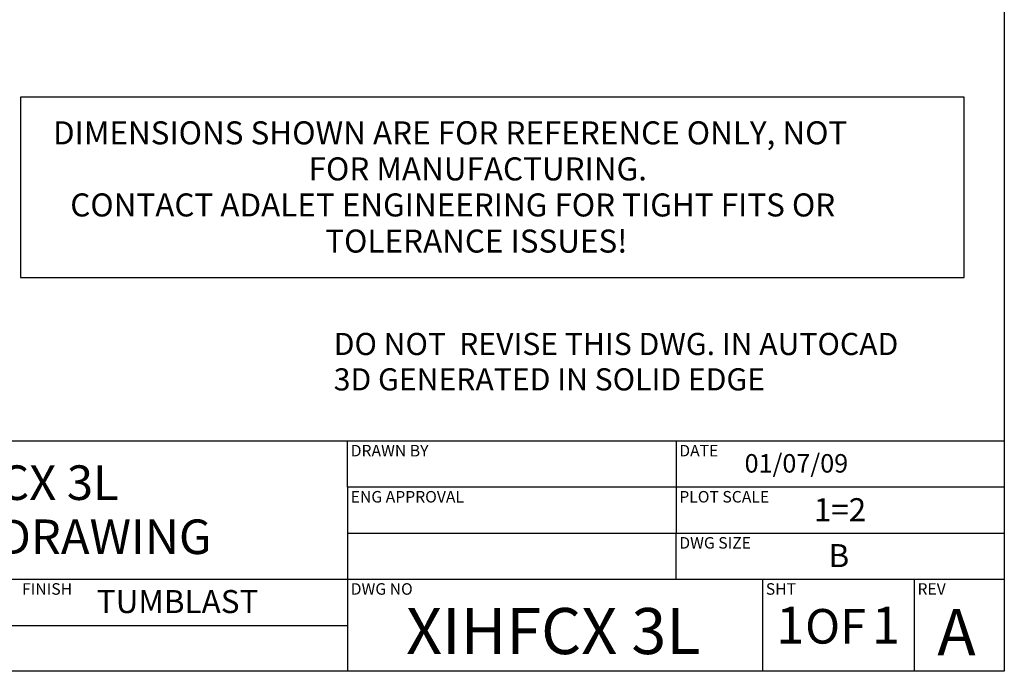
# Model space of a CAD drawing. Units: inches. Extents: x 1 to 33, y 0.8 to 21.2.
# Drawn here: x 22.3 to 33, y 0.8 to 7.9 of the extents above; entities that cross this region are included whole.
import ezdxf
from ezdxf.enums import TextEntityAlignment as Align

# ---------------------------------------------------------------- set-up
doc = ezdxf.new("R2010")
doc.units = ezdxf.units.IN
doc.header["$MEASUREMENT"] = 0
for name, color, linetype in [('asize', 7, 'Continuous'), ('BORDER', 7, 'Continuous'), ('Default', 7, 'Continuous'), ('TEXT', 7, 'Continuous')]:
    doc.layers.add(name, color=color, linetype=linetype)
doc.styles.add('SEACAD_arial_ttf', font='ARIAL.TTF')
doc.styles.add('SEACAD_arial_ttfB', font='ARIAL.TTF')

msp = doc.modelspace()

# ---------------------------------------------------------------- linework, layer by layer
at = {"layer": 'asize', "color": 7, "linetype": 'Continuous'}
msp.add_lwpolyline([(22.293, 7.061), (22.293, 5.105), (32.524, 5.105), (32.524, 7.061), (22.293, 7.061)], dxfattribs=at)
at = {"layer": 'BORDER', "color": 7, "linetype": 'Continuous'}
for p, q in [((32.957, 21.196), (32.957, 0.834)), ((25.837, 3.33), (18.712, 3.33)), ((32.957, 3.33), (25.837, 3.33)), ((25.837, 2.83), (25.837, 3.33)), ((29.4, 3.33), (29.4, 2.83)), ((32.957, 2.83), (25.837, 2.83)), ((25.837, 2.83), (25.837, 2.33)), ((29.4, 2.83), (29.4, 2.33)), ((32.957, 2.33), (25.837, 2.33)), ((25.837, 2.33), (25.837, 1.83)), ((29.4, 1.83), (29.4, 2.33)), ((25.837, 1.83), (18.712, 1.83)), ((32.957, 1.83), (25.837, 1.83)), ((25.837, 1.83), (25.837, 0.834)), ((30.337, 1.83), (30.337, 0.834)), ((31.981, 1.83), (31.981, 0.834)), ((18.712, 1.33), (25.837, 1.33)), ((32.957, 0.834), (0.961, 0.834))]:
    msp.add_line(p, q, dxfattribs=at)

# ---------------------------------------------------------------- texts
at = {"layer": 'asize', "color": 7, "linetype": 'Continuous', "style": 'SEACAD_arial_ttf'}
for s, height, p in [('DIMENSIONS SHOWN ARE FOR REFERENCE ONLY, NOT ', 0.25, (22.645, 6.8)), ('FOR MANUFACTURING.', 0.25, (25.416, 6.409)), ('CONTACT ADALET ENGINEERING FOR TIGHT FITS OR', 0.25, (22.832, 6.018)), ('TOLERANCE ISSUES!', 0.25, (25.596, 5.626)), ('01/07/09', 0.2, (30.142, 3.19)), ('XIHFCX 3L', 0.375, (20.963, 3.068)), ('OUTLINE DRAWING', 0.375, (19.785, 2.481)), ('XIHFCX 3L', 0.5, (26.472, 1.521)), ('A', 0.5, (32.232, 1.509))]:
    msp.add_text(s, height=height, dxfattribs=at).set_placement(p, align=Align.TOP_LEFT)
at = {"layer": 'BORDER', "color": 7, "linetype": 'Continuous', "style": 'SEACAD_arial_ttf'}
for s, p in [('DRAWN BY', (25.872, 3.29)), ('DATE', (29.434, 3.29)), ('ENG APPROVAL', (25.872, 2.79)), ('PLOT SCALE', (29.434, 2.79)), ('DWG SIZE', (29.434, 2.29)), ('FINISH', (22.309, 1.79)), ('DWG NO', (25.872, 1.79)), ('SHT', (30.372, 1.79)), ('REV', (32.016, 1.79))]:
    msp.add_text(s, height=0.125, dxfattribs=at).set_placement(p, align=Align.TOP_LEFT)
at = {"layer": 'Default', "color": 7, "linetype": 'Continuous'}
for s, height, style, p in [('%%uDO NOT', 0.24, 'SEACAD_arial_ttfB', (25.688, 4.505)), (' REVISE THIS DWG. IN AUTOCAD ', 0.24, 'SEACAD_arial_ttfB', (26.974, 4.505)), ('3D GENERATED IN SOLID EDGE', 0.24, 'SEACAD_arial_ttfB', (25.688, 4.121)), ('1=2', 0.25, 'SEACAD_arial_ttf', (30.892, 2.712)), ('1', 0.4, 'SEACAD_arial_ttf', (30.485, 1.535)), ('OF', 0.375, 'SEACAD_arial_ttf', (30.798, 1.51)), ('1', 0.4, 'SEACAD_arial_ttf', (31.523, 1.535))]:
    msp.add_text(s, height=height, dxfattribs=dict(at, style=style)).set_placement(p, align=Align.TOP_LEFT)
at = {"layer": 'TEXT', "color": 7, "linetype": 'Continuous', "style": 'SEACAD_arial_ttf'}
for s, p in [('B', (31.052, 2.214)), ('TUMBLAST', (23.12, 1.716))]:
    msp.add_text(s, height=0.25, dxfattribs=at).set_placement(p, align=Align.TOP_LEFT)

doc.saveas('drawing.dxf')
